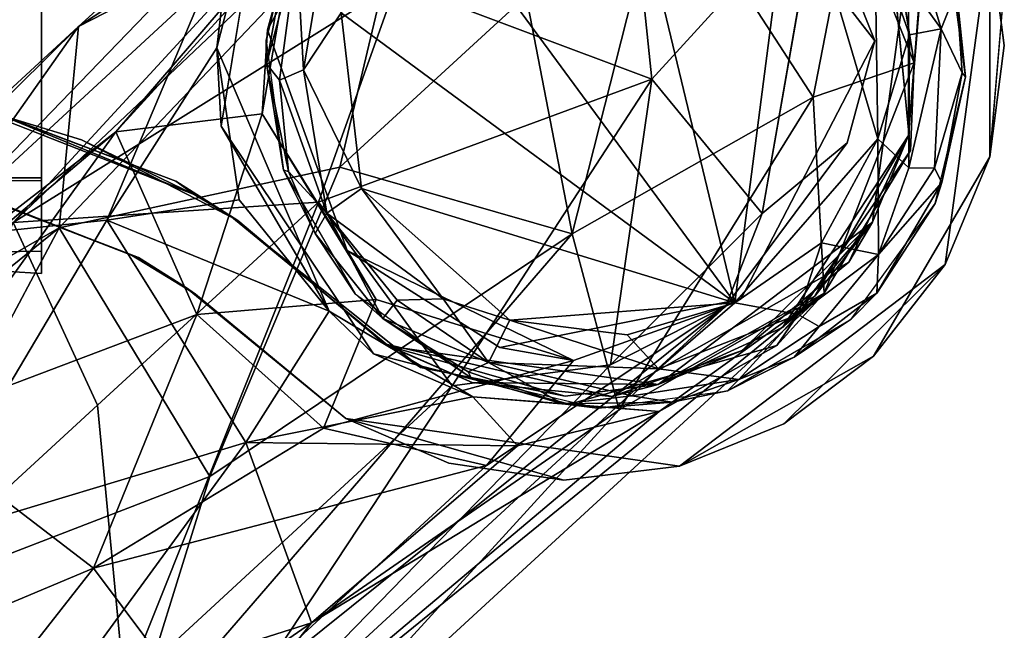
# Model space of a CAD drawing. Units: inches. Extents: x -18.4 to 18.8, y -48.7 to 48.7.
# Drawn here: x 14.7 to 16.1, y -46.6 to -45.7 of the extents above; entities that cross this region are included whole.
import ezdxf

# ---------------------------------------------------------------- set-up
doc = ezdxf.new("R2010")
doc.units = ezdxf.units.IN
doc.header["$MEASUREMENT"] = 0
for name, color, linetype in [('SEAT-ACCESSORY', 5, 'Continuous'), ('SEAT-FRAME', 5, 'Continuous'), ('SEAT-GLIDE', 5, 'Continuous'), ('SEAT-WELD', 5, 'Continuous')]:
    doc.layers.add(name, color=color, linetype=linetype)

msp = doc.modelspace()

# ---------------------------------------------------------------- linework, layer by layer
at = {"layer": 'SEAT-ACCESSORY'}
for points, invisible_edges in [([(15.9953, -45.4667, 21.748), (15.96, -45.6994, 21.7479), (16.0579, -45.9304, 21.748)], 15), ([(16.0579, -45.9304, 21.748), (16.0783, -45.774, 21.748), (15.9953, -45.4667, 21.748)], 14), ([(16.0579, -45.6176, 21.748), (15.9953, -45.4667, 21.748), (16.0783, -45.774, 21.748)], 2), ([(16.078, -45.693, 20.1735), (15.9953, -46.0813, 20.1732), (15.96, -45.7088, 20.1733)], 15), ([(16.078, -45.693, 20.1735), (16.0579, -45.9304, 20.1732), (15.9953, -46.0813, 20.1732)], 12), ([(15.9438, -45.9001, 21.748), (16.0579, -45.9304, 21.748), (15.96, -45.6994, 21.7479)], 3), ([(15.9953, -46.0813, 20.1732), (15.9438, -45.9001, 20.1732), (15.96, -45.7088, 20.1733)], 13), ([(14.4382, -45.9523, 21.748), (14.7836, -45.9062, 21.7481), (14.6121, -45.854, 21.7479)], 13), ([(14.8636, -46.0714, 20.1735), (14.6155, -45.9759, 20.1734), (14.654, -45.8653, 20.1734)], 14), ([(14.654, -45.8653, 20.1734), (14.9917, -46.0126, 20.1732), (14.8636, -46.0714, 20.1735)], 15), ([(14.9917, -46.0126, 20.1732), (14.654, -45.8653, 20.1734), (14.9158, -45.9645, 20.1739)], 1), ([(15.9953, -46.0813, 20.1732), (15.7672, -46.1699, 20.1733), (15.9438, -45.9001, 20.1732)], 13), ([(15.9438, -45.9001, 21.748), (15.8602, -46.0783, 21.7479), (16.0579, -45.9304, 21.748)], 14), ([(14.4382, -45.9523, 21.748), (14.6204, -45.9766, 21.7479), (14.7836, -45.9062, 21.7481)], 14), ([(14.8539, -46.0683, 21.7478), (14.7836, -45.9062, 21.7481), (14.6204, -45.9766, 21.7479)], 3), ([(15.0028, -46.0194, 21.748), (14.7836, -45.9062, 21.7481), (14.8539, -46.0683, 21.7478)], 14), ([(16.0579, -45.9304, 21.748), (15.8602, -46.0783, 21.7479), (15.7688, -46.3049, 21.748)], 15), ([(15.7688, -46.3049, 21.748), (15.9953, -46.0813, 21.748), (16.0579, -45.9304, 21.748)], 13), ([(14.9917, -46.0126, 20.1732), (14.9295, -46.113, 20.1732), (14.8636, -46.0714, 20.1735)], 13), ([(14.9917, -46.0126, 20.1732), (15.2592, -46.2257, 20.1733), (14.9295, -46.113, 20.1732)], 14), ([(14.9917, -46.0126, 20.1732), (15.0028, -46.0194, 21.748), (15.2087, -46.1925, 21.748)], 12), ([(15.215, -46.196, 21.3589), (14.9917, -46.0126, 20.1732), (15.2087, -46.1925, 21.748)], 2), ([(14.8539, -46.0683, 21.7478), (15.2087, -46.1925, 21.748), (15.0028, -46.0194, 21.748)], 13), ([(15.2087, -46.1925, 21.748), (14.8539, -46.0683, 21.7478), (14.9435, -46.1231, 21.748)], 13), ([(15.8602, -46.0783, 21.7479), (15.5277, -46.2667, 21.7479), (15.6227, -46.3643, 21.748)], 14), ([(15.8602, -46.0783, 21.7479), (15.6227, -46.3643, 21.748), (15.7688, -46.3049, 21.748)], 13), ([(15.7672, -46.1699, 20.1733), (15.9953, -46.0813, 20.1732), (15.6227, -46.3643, 20.1732)], 15), ([(15.9953, -46.0813, 20.1732), (15.8949, -46.2101, 20.1732), (15.6227, -46.3643, 20.1732)], 14), ([(15.7688, -46.3049, 21.748), (15.8949, -46.2101, 21.748), (15.9953, -46.0813, 21.748)], 12), ([(14.9295, -46.113, 20.1732), (15.1543, -46.2973, 21.4099), (14.9435, -46.1231, 21.748)], 1), ([(14.9295, -46.113, 20.1732), (15.1543, -46.2973, 20.5113), (15.1543, -46.2973, 21.4099)], 12), ([(15.2592, -46.2257, 20.1733), (15.1543, -46.2973, 20.1732), (14.9295, -46.113, 20.1732)], 13), ([(15.2087, -46.1925, 21.748), (14.9435, -46.1231, 21.748), (15.1543, -46.2973, 21.748)], 13), ([(15.5928, -46.25, 20.1732), (15.7672, -46.1699, 20.1733), (15.6227, -46.3643, 20.1732)], 14), ([(15.2989, -46.3603, 21.748), (15.2087, -46.1925, 21.748), (15.1543, -46.2973, 21.748)], 3), ([(15.2087, -46.1925, 21.748), (15.2989, -46.3603, 21.748), (15.4605, -46.3841, 21.748)], 13), ([(15.5277, -46.2667, 21.7479), (15.2087, -46.1925, 21.748), (15.4605, -46.3841, 21.748)], 14), ([(15.7688, -46.3049, 20.1732), (15.6227, -46.3643, 20.1732), (15.8949, -46.2101, 20.1732)], 2), ([(15.2592, -46.2257, 20.1733), (15.2989, -46.3603, 20.1732), (15.1543, -46.2973, 20.1732)], 13), ([(15.2592, -46.2257, 20.1733), (15.4605, -46.3841, 20.1732), (15.2989, -46.3603, 20.1732)], 13), ([(15.2592, -46.2257, 20.1733), (15.462, -46.266, 20.1732), (15.4605, -46.3841, 20.1732)], 14), ([(15.462, -46.266, 20.1732), (15.5928, -46.25, 20.1732), (15.6227, -46.3643, 20.1732)], 14), ([(15.462, -46.266, 20.1732), (15.6227, -46.3643, 20.1732), (15.4605, -46.3841, 20.1732)], 13), ([(15.5277, -46.2667, 21.7479), (15.4605, -46.3841, 21.748), (15.6227, -46.3643, 21.748)], 13)]:
    msp.add_3dface(points, dxfattribs=dict(at, invisible_edges=invisible_edges))
for points in [[(16.0579, -45.6176, 20.5113), (16.0579, -45.6176, 21.4099), (15.9953, -46.0813, 21.4099)], [(16.0579, -45.6176, 20.5113), (15.9953, -46.0813, 21.4099), (16.0579, -45.9304, 20.1732)], [(16.0579, -45.6176, 21.4099), (16.0579, -45.9304, 21.748), (15.9953, -46.0813, 21.4099)], [(16.0579, -45.6176, 21.4099), (16.0783, -45.774, 21.748), (16.0579, -45.9304, 21.748)], [(16.078, -45.693, 20.1735), (16.0579, -45.6176, 20.5113), (16.0579, -45.9304, 20.1732)], [(16.0783, -45.774, 21.748), (16.0579, -45.6176, 21.4099), (16.0579, -45.6176, 21.748)], [(15.9438, -45.6478, 20.5623), (15.9438, -45.9001, 20.1732), (15.8933, -46.0218, 21.3589)], [(15.9438, -45.6478, 20.5623), (15.8933, -46.0218, 21.3589), (15.9438, -45.6478, 21.3589)], [(15.9438, -45.6478, 21.3589), (15.8933, -46.0218, 21.3589), (15.9438, -45.9001, 21.748)], [(15.9438, -45.6478, 21.3589), (15.9438, -45.9001, 21.748), (15.96, -45.6994, 21.7479)], [(15.9438, -45.6478, 20.5623), (15.96, -45.7088, 20.1733), (15.9438, -45.9001, 20.1732)], [(14.9416, -45.983, 21.5674), (14.654, -45.8653, 20.1734), (14.6121, -45.854, 21.7479)], [(14.6121, -45.854, 21.7479), (14.7836, -45.9062, 21.7481), (14.9416, -45.983, 21.5674)], [(14.9416, -45.983, 21.5674), (14.9158, -45.9645, 20.1739), (14.654, -45.8653, 20.1734)], [(15.7672, -46.1699, 20.1733), (15.8933, -46.0218, 20.1732), (15.9438, -45.9001, 20.1732)], [(15.8933, -46.0218, 21.3589), (15.9438, -45.9001, 20.1732), (15.8123, -46.1257, 20.5623)], [(15.9438, -45.9001, 20.1732), (15.8933, -46.0218, 20.1732), (15.8123, -46.1257, 20.5623)], [(15.8602, -46.0783, 21.7479), (15.9438, -45.9001, 21.748), (15.8933, -46.0218, 21.3589)], [(14.9416, -45.983, 21.5674), (14.7836, -45.9062, 21.7481), (15.0028, -46.0194, 21.748)], [(16.0579, -45.9304, 20.1732), (15.9953, -46.0813, 21.4099), (15.8949, -46.2101, 20.5113)], [(16.0579, -45.9304, 20.1732), (15.8949, -46.2101, 20.5113), (15.9953, -46.0813, 20.1732)], [(15.9953, -46.0813, 21.4099), (16.0579, -45.9304, 21.748), (15.9953, -46.0813, 21.748)], [(14.9416, -45.983, 21.5674), (15.0028, -46.0194, 21.748), (14.9158, -45.9645, 20.1739)], [(15.0028, -46.0194, 21.748), (14.9917, -46.0126, 20.1732), (14.9158, -45.9645, 20.1739)], [(14.6155, -45.9759, 20.1734), (14.8539, -46.0683, 21.7478), (14.6204, -45.9766, 21.7479)], [(14.6155, -45.9759, 20.1734), (14.8636, -46.0714, 20.1735), (14.8539, -46.0683, 21.7478)], [(15.215, -46.196, 21.3589), (15.215, -46.196, 20.5623), (14.9917, -46.0126, 20.1732)], [(14.9917, -46.0126, 20.1732), (15.215, -46.196, 20.5623), (15.2592, -46.2257, 20.1733)], [(15.5928, -46.25, 21.3589), (15.8933, -46.0218, 21.3589), (15.8123, -46.1257, 20.5623)], [(15.7106, -46.2022, 21.748), (15.8933, -46.0218, 21.3589), (15.5928, -46.25, 21.3589)], [(15.8933, -46.0218, 21.3589), (15.7106, -46.2022, 21.748), (15.8602, -46.0783, 21.7479)], [(15.8123, -46.1257, 20.5623), (15.8933, -46.0218, 20.1732), (15.7672, -46.1699, 20.1733)], [(14.8539, -46.0683, 21.7478), (14.8636, -46.0714, 20.1735), (14.9435, -46.1231, 21.748)], [(14.8636, -46.0714, 20.1735), (14.9295, -46.113, 20.1732), (14.9435, -46.1231, 21.748)], [(15.8602, -46.0783, 21.7479), (15.7106, -46.2022, 21.748), (15.5277, -46.2667, 21.7479)], [(15.9953, -46.0813, 21.4099), (15.6227, -46.3643, 21.4099), (15.8949, -46.2101, 20.5113)], [(15.7688, -46.3049, 21.748), (15.6227, -46.3643, 21.4099), (15.9953, -46.0813, 21.4099)], [(15.7688, -46.3049, 21.748), (15.9953, -46.0813, 21.4099), (15.8949, -46.2101, 21.748)], [(15.9953, -46.0813, 20.1732), (15.8949, -46.2101, 20.5113), (15.8949, -46.2101, 20.1732)], [(15.9953, -46.0813, 21.748), (15.8949, -46.2101, 21.748), (15.9953, -46.0813, 21.4099)], [(15.1543, -46.2973, 20.5113), (14.9295, -46.113, 20.1732), (15.1543, -46.2973, 20.1732)], [(14.9435, -46.1231, 21.748), (15.1543, -46.2973, 21.4099), (15.1543, -46.2973, 21.748)], [(15.8123, -46.1257, 20.5623), (15.5928, -46.25, 20.1732), (15.5928, -46.25, 21.3589)], [(15.5928, -46.25, 20.1732), (15.8123, -46.1257, 20.5623), (15.7672, -46.1699, 20.1733)], [(15.2087, -46.1925, 21.748), (15.5277, -46.2667, 21.7479), (15.3316, -46.2468, 21.748)], [(15.215, -46.196, 21.3589), (15.2087, -46.1925, 21.748), (15.3316, -46.2468, 21.748)], [(15.215, -46.196, 21.3589), (15.5928, -46.25, 21.3589), (15.215, -46.196, 20.5623)], [(15.462, -46.266, 20.1732), (15.215, -46.196, 20.5623), (15.5928, -46.25, 21.3589)], [(15.5928, -46.25, 21.3589), (15.215, -46.196, 21.3589), (15.3316, -46.2468, 21.748)], [(15.215, -46.196, 20.5623), (15.462, -46.266, 20.1732), (15.2592, -46.2257, 20.1733)], [(15.5277, -46.2667, 21.7479), (15.7106, -46.2022, 21.748), (15.5928, -46.25, 21.3589)], [(15.6227, -46.3643, 21.4099), (15.6227, -46.3643, 20.1732), (15.8949, -46.2101, 20.5113)], [(15.8949, -46.2101, 20.5113), (15.6227, -46.3643, 20.1732), (15.7688, -46.3049, 20.1732)], [(15.8949, -46.2101, 20.5113), (15.7688, -46.3049, 20.1732), (15.8949, -46.2101, 20.1732)], [(15.5928, -46.25, 21.3589), (15.3316, -46.2468, 21.748), (15.5277, -46.2667, 21.7479)], [(15.5928, -46.25, 21.3589), (15.5928, -46.25, 20.1732), (15.462, -46.266, 20.1732)], [(15.1543, -46.2973, 20.5113), (15.6227, -46.3643, 21.4099), (15.1543, -46.2973, 21.4099)], [(15.4605, -46.3841, 20.1732), (15.6227, -46.3643, 21.4099), (15.1543, -46.2973, 20.5113)], [(15.1543, -46.2973, 21.4099), (15.6227, -46.3643, 21.4099), (15.4605, -46.3841, 21.748)], [(15.1543, -46.2973, 21.4099), (15.4605, -46.3841, 21.748), (15.2989, -46.3603, 21.748)], [(15.1543, -46.2973, 20.5113), (15.2989, -46.3603, 20.1732), (15.4605, -46.3841, 20.1732)], [(15.1543, -46.2973, 20.5113), (15.1543, -46.2973, 20.1732), (15.2989, -46.3603, 20.1732)], [(15.1543, -46.2973, 21.748), (15.1543, -46.2973, 21.4099), (15.2989, -46.3603, 21.748)], [(15.7688, -46.3049, 21.748), (15.6227, -46.3643, 21.748), (15.6227, -46.3643, 21.4099)], [(15.6227, -46.3643, 21.4099), (15.6227, -46.3643, 21.748), (15.4605, -46.3841, 21.748)], [(15.4605, -46.3841, 20.1732), (15.6227, -46.3643, 20.1732), (15.6227, -46.3643, 21.4099)]]:
    msp.add_3dface(points, dxfattribs=at)
at = {"layer": 'SEAT-FRAME'}
for points in [[(15.8162, -45.566, 24.161), (15.5865, -45.3669, 0.1756), (15.8968, -45.7674, 0.1756)], [(14.7792, -45.7475, 25.4181), (15.1496, -45.4115, 24.5285), (14.9937, -45.6055, 24.4258)], [(15.2502, -45.5054, 25.1141), (15.1496, -45.4115, 24.5285), (14.7792, -45.7475, 25.4181)], [(14.2147, -46.3745, 26.012), (14.8319, -45.8953, 24.9491), (15.208, -45.4574, 24.3391)], [(14.6878, -46.0223, 25.8521), (14.2147, -46.3745, 26.012), (15.208, -45.4574, 24.3391)], [(14.6878, -46.0223, 25.8521), (15.208, -45.4574, 24.3391), (15.1959, -45.5403, 24.9425)], [(15.208, -45.4574, 24.3391), (14.8319, -45.8953, 24.9491), (15.0799, -45.6231, 24.2432)], [(15.2065, -45.454, 0.1755), (15.0799, -45.6231, 24.2432), (15.0446, -45.7519, 0.1756)], [(14.7523, -46.0301, 26.0282), (15.2502, -45.5054, 25.1141), (14.7792, -45.7475, 25.4181)], [(15.146, -45.9449, 25.8348), (15.2502, -45.5054, 25.1141), (14.7523, -46.0301, 26.0282)], [(14.9735, -45.7774, 24.024), (15.0416, -45.5096, 0.1755), (14.9798, -45.887, 0.1755)], [(15.0416, -45.5096, 0.1755), (14.9735, -45.7774, 24.024), (14.9937, -45.6055, 24.4258)], [(15.146, -45.9449, 25.8348), (15.4077, -45.7044, 25.4027), (15.2502, -45.5054, 25.1141)], [(15.4721, -46.0384, 25.6027), (15.6022, -45.5256, 24.9097), (15.4077, -45.7044, 25.4027)], [(15.4721, -46.0384, 25.6027), (15.8102, -45.8466, 24.8676), (15.6022, -45.5256, 24.9097)], [(15.8102, -45.8466, 24.8676), (15.863, -45.5741, 24.3709), (15.6022, -45.5256, 24.9097)], [(14.6878, -46.0223, 25.8521), (15.1959, -45.5403, 24.9425), (15.2258, -45.6863, 25.3294)], [(15.952, -45.7985, 24.1505), (15.9466, -45.9212, 0.1756), (15.9098, -45.5374, 0.1756)], [(15.5839, -45.821, 25.1806), (15.5594, -45.5862, 24.8791), (15.8162, -45.566, 24.161)], [(15.7385, -46.0096, 24.782), (15.5839, -45.821, 25.1806), (15.8162, -45.566, 24.161)], [(15.5839, -45.821, 25.1806), (15.2258, -45.6863, 25.3294), (15.5594, -45.5862, 24.8791)], [(15.8102, -45.8466, 24.8676), (15.952, -45.7985, 24.1505), (15.863, -45.5741, 24.3709)], [(14.7792, -45.7475, 25.4181), (14.9937, -45.6055, 24.4258), (14.5691, -46.0451, 25.2596)], [(14.9937, -45.6055, 24.4258), (14.8194, -46.0191, 24.7174), (14.5691, -46.0451, 25.2596)], [(14.9937, -45.6055, 24.4258), (14.9735, -45.7774, 24.024), (14.8194, -46.0191, 24.7174)], [(15.0799, -45.6231, 24.2432), (14.8319, -45.8953, 24.9491), (15.0371, -45.8698, 24.1179)], [(15.0799, -45.6231, 24.2432), (15.0371, -45.8698, 24.1179), (15.0446, -45.7519, 0.1756)], [(15.116, -45.9938, 25.7788), (14.6878, -46.0223, 25.8521), (15.2258, -45.6863, 25.3294)], [(15.116, -45.9938, 25.7788), (15.2258, -45.6863, 25.3294), (15.5839, -45.821, 25.1806)], [(15.4721, -46.0384, 25.6027), (15.4077, -45.7044, 25.4027), (15.146, -45.9449, 25.8348)], [(14.133, -46.3862, 26.194), (14.7792, -45.7475, 25.4181), (13.871, -46.5862, 25.9898)], [(13.871, -46.5862, 25.9898), (14.7792, -45.7475, 25.4181), (14.5691, -46.0451, 25.2596)], [(14.7523, -46.0301, 26.0282), (14.7792, -45.7475, 25.4181), (14.133, -46.3862, 26.194)], [(15.0446, -45.7519, 0.1756), (15.0371, -45.8698, 24.1179), (15.1562, -46.0619, 0.1756)], [(14.8194, -46.0191, 24.7174), (14.9735, -45.7774, 24.024), (15.0048, -45.9904, 24.0728)], [(15.1311, -46.1469, 24.0107), (14.9735, -45.7774, 24.024), (14.9798, -45.887, 0.1755)], [(14.9735, -45.7774, 24.024), (15.1311, -46.1469, 24.0107), (15.0048, -45.9904, 24.0728)], [(15.8254, -46.1217, 24.4409), (15.952, -45.7985, 24.1505), (15.8102, -45.8466, 24.8676)], [(15.9466, -45.9212, 0.1756), (15.952, -45.7985, 24.1505), (15.8254, -46.1217, 24.4409)], [(15.3037, -46.2515, 25.7256), (15.116, -45.9938, 25.7788), (15.5839, -45.821, 25.1806)], [(15.3037, -46.2515, 25.7256), (15.5839, -45.821, 25.1806), (15.5257, -46.2221, 25.3072)], [(15.5257, -46.2221, 25.3072), (15.5839, -45.821, 25.1806), (15.7385, -46.0096, 24.782)], [(15.5378, -46.2855, 25.4669), (15.8102, -45.8466, 24.8676), (15.4721, -46.0384, 25.6027)], [(15.5378, -46.2855, 25.4669), (15.8254, -46.1217, 24.4409), (15.8102, -45.8466, 24.8676)], [(14.8319, -45.8953, 24.9491), (14.9454, -46.1516, 24.7369), (15.0371, -45.8698, 24.1179)], [(14.9454, -46.1516, 24.7369), (15.197, -46.1305, 24.1224), (15.0371, -45.8698, 24.1179)], [(15.197, -46.1305, 24.1224), (15.1562, -46.0619, 0.1756), (15.0371, -45.8698, 24.1179)], [(15.1311, -46.1469, 24.0107), (14.9798, -45.887, 0.1755), (15.1931, -46.2069, 0.1755)], [(14.2147, -46.3745, 26.012), (14.0923, -46.5204, 25.8955), (14.8319, -45.8953, 24.9491)], [(14.0923, -46.5204, 25.8955), (14.537, -46.3059, 25.3528), (14.8319, -45.8953, 24.9491)], [(14.537, -46.3059, 25.3528), (14.9454, -46.1516, 24.7369), (14.8319, -45.8953, 24.9491)], [(15.6875, -46.1397, 24.5849), (15.7385, -46.0096, 24.782), (15.8577, -45.9107, 24.1895)], [(15.7592, -46.1951, 0.1756), (15.9466, -45.9212, 0.1756), (15.8254, -46.1217, 24.4409)], [(14.9637, -46.3788, 26.1859), (15.146, -45.9449, 25.8348), (14.7523, -46.0301, 26.0282)], [(14.9637, -46.3788, 26.1859), (15.4721, -46.0384, 25.6027), (15.146, -45.9449, 25.8348)], [(14.8062, -46.2786, 26.1235), (14.6878, -46.0223, 25.8521), (15.116, -45.9938, 25.7788)], [(14.8439, -46.676, 26.2092), (14.8062, -46.2786, 26.1235), (15.116, -45.9938, 25.7788)], [(14.8194, -46.0191, 24.7174), (15.0048, -45.9904, 24.0728), (15.1311, -46.1469, 24.0107)], [(14.8439, -46.676, 26.2092), (15.116, -45.9938, 25.7788), (15.3037, -46.2515, 25.7256)], [(15.6875, -46.1397, 24.5849), (15.5257, -46.2221, 25.3072), (15.7385, -46.0096, 24.782)], [(14.4528, -46.6034, 26.3795), (14.6878, -46.0223, 25.8521), (14.8062, -46.2786, 26.1235)], [(14.5511, -46.4705, 25.2475), (14.8194, -46.0191, 24.7174), (15.0144, -46.3313, 24.7019)], [(14.5691, -46.0451, 25.2596), (14.8194, -46.0191, 24.7174), (14.5511, -46.4705, 25.2475)], [(14.8194, -46.0191, 24.7174), (15.1311, -46.1469, 24.0107), (15.0144, -46.3313, 24.7019)], [(14.464, -46.5718, 26.4523), (14.7523, -46.0301, 26.0282), (14.0665, -46.5838, 26.4088)], [(14.0665, -46.5838, 26.4088), (14.7523, -46.0301, 26.0282), (14.133, -46.3862, 26.194)], [(14.464, -46.5718, 26.4523), (14.9637, -46.3788, 26.1859), (14.7523, -46.0301, 26.0282)], [(14.8435, -46.7662, 26.2959), (15.5378, -46.2855, 25.4669), (15.4721, -46.0384, 25.6027)], [(14.8435, -46.7662, 26.2959), (15.4721, -46.0384, 25.6027), (14.9637, -46.3788, 26.1859)], [(15.1562, -46.0619, 0.1756), (15.197, -46.1305, 24.1224), (15.4741, -46.2159, 24.1395)], [(15.1562, -46.0619, 0.1756), (15.4741, -46.2159, 24.1395), (15.3707, -46.1977, 0.1755)], [(14.8335, -46.9286, 25.5906), (15.8254, -46.1217, 24.4409), (14.962, -46.916, 25.9582)], [(14.8335, -46.9286, 25.5906), (15.5943, -46.2878, 24.5241), (15.8254, -46.1217, 24.4409)], [(14.962, -46.916, 25.9582), (15.8254, -46.1217, 24.4409), (15.5378, -46.2855, 25.4669)], [(15.7592, -46.1951, 0.1756), (15.8254, -46.1217, 24.4409), (15.5943, -46.2878, 24.5241)], [(14.9454, -46.1516, 24.7369), (15.1231, -46.311, 24.7579), (15.197, -46.1305, 24.1224)], [(15.1231, -46.311, 24.7579), (15.4741, -46.2159, 24.1395), (15.197, -46.1305, 24.1224)], [(14.537, -46.3059, 25.3528), (14.8003, -46.5077, 25.1917), (14.9454, -46.1516, 24.7369)], [(14.8003, -46.5077, 25.1917), (15.1231, -46.311, 24.7579), (14.9454, -46.1516, 24.7369)], [(14.9612, -46.7227, 25.4702), (14.8955, -46.8703, 25.9535), (15.6875, -46.1397, 24.5849)], [(14.8955, -46.8703, 25.9535), (15.5257, -46.2221, 25.3072), (15.6875, -46.1397, 24.5849)], [(14.9612, -46.7227, 25.4702), (15.6875, -46.1397, 24.5849), (15.3517, -46.3637, 24.8264)], [(15.0144, -46.3313, 24.7019), (15.1311, -46.1469, 24.0107), (15.3325, -46.267, 24.0238)], [(15.1311, -46.1469, 24.0107), (15.1931, -46.2069, 0.1755), (15.3325, -46.267, 24.0238)], [(15.3517, -46.3637, 24.8264), (15.6875, -46.1397, 24.5849), (15.4741, -46.2159, 24.1395)], [(15.3325, -46.267, 24.0238), (15.1931, -46.2069, 0.1755), (15.4681, -46.2773, 0.1756)], [(15.4681, -46.2773, 0.1756), (15.7592, -46.1951, 0.1756), (15.5943, -46.2878, 24.5241)], [(15.1231, -46.311, 24.7579), (15.3517, -46.3637, 24.8264), (15.4741, -46.2159, 24.1395)], [(14.8955, -46.8703, 25.9535), (15.3037, -46.2515, 25.7256), (15.5257, -46.2221, 25.3072)], [(14.8955, -46.8703, 25.9535), (14.8439, -46.676, 26.2092), (15.3037, -46.2515, 25.7256)], [(15.0144, -46.3313, 24.7019), (15.3325, -46.267, 24.0238), (15.3952, -46.3357, 24.4327)], [(15.3325, -46.267, 24.0238), (15.4681, -46.2773, 0.1756), (15.5943, -46.2878, 24.5241)], [(15.3325, -46.267, 24.0238), (15.5943, -46.2878, 24.5241), (15.3952, -46.3357, 24.4327)], [(14.8439, -46.676, 26.2092), (14.4528, -46.6034, 26.3795), (14.8062, -46.2786, 26.1235)], [(15.1061, -46.5843, 25.1083), (15.5943, -46.2878, 24.5241), (14.8335, -46.9286, 25.5906)], [(14.962, -46.916, 25.9582), (15.5378, -46.2855, 25.4669), (14.8435, -46.7662, 26.2959)], [(15.1061, -46.5843, 25.1083), (15.3952, -46.3357, 24.4327), (15.5943, -46.2878, 24.5241)], [(14.3538, -46.6953, 25.5416), (14.8003, -46.5077, 25.1917), (14.537, -46.3059, 25.3528)], [(14.8003, -46.5077, 25.1917), (15.3517, -46.3637, 24.8264), (15.1231, -46.311, 24.7579)], [(14.5511, -46.4705, 25.2475), (15.0144, -46.3313, 24.7019), (14.7457, -46.6989, 25.2996)], [(14.7457, -46.6989, 25.2996), (15.0144, -46.3313, 24.7019), (15.1061, -46.5843, 25.1083)], [(15.0144, -46.3313, 24.7019), (15.3952, -46.3357, 24.4327), (15.1061, -46.5843, 25.1083)], [(14.8003, -46.5077, 25.1917), (14.9612, -46.7227, 25.4702), (15.3517, -46.3637, 24.8264)], [(14.8435, -46.7662, 26.2959), (14.9637, -46.3788, 26.1859), (14.464, -46.5718, 26.4523)], [(14.3538, -46.6953, 25.5416), (14.5201, -46.8652, 25.5718), (14.8003, -46.5077, 25.1917)], [(14.5201, -46.8652, 25.5718), (14.9612, -46.7227, 25.4702), (14.8003, -46.5077, 25.1917)], [(14.2966, -47.2129, 26.5536), (14.8435, -46.7662, 26.2959), (14.464, -46.5718, 26.4523)], [(14.7457, -46.6989, 25.2996), (15.1061, -46.5843, 25.1083), (14.8335, -46.9286, 25.5906)]]:
    msp.add_3dface(points, dxfattribs=at)
for points, invisible_edges in [([(15.8968, -45.7674, 0.1756), (15.5865, -45.3669, 0.1756), (15.9098, -45.5374, 0.1756)], 14), ([(15.0416, -45.5096, 0.1755), (15.2065, -45.454, 0.1755), (15.0446, -45.7519, 0.1756)], 13), ([(14.9798, -45.887, 0.1755), (15.0416, -45.5096, 0.1755), (15.0446, -45.7519, 0.1756)], 14), ([(15.952, -45.7985, 24.1505), (15.8835, -45.5049, 23.8124), (15.863, -45.5741, 24.3709)], 1), ([(15.9098, -45.5374, 0.1756), (15.8835, -45.5049, 23.8124), (15.952, -45.7985, 24.1505)], 2), ([(15.9098, -45.5374, 0.1756), (15.9466, -45.9212, 0.1756), (15.8968, -45.7674, 0.1756)], 14), ([(15.7385, -46.0096, 24.782), (15.8162, -45.566, 24.161), (15.8577, -45.9107, 24.1895)], 2), ([(15.8968, -45.7674, 0.1756), (15.8577, -45.9107, 24.1895), (15.8162, -45.566, 24.161)], 2), ([(15.1562, -46.0619, 0.1756), (14.9798, -45.887, 0.1755), (15.0446, -45.7519, 0.1756)], 3), ([(15.7089, -46.1299, 0.1756), (15.8577, -45.9107, 24.1895), (15.8968, -45.7674, 0.1756)], 1), ([(15.8968, -45.7674, 0.1756), (15.7592, -46.1951, 0.1756), (15.7089, -46.1299, 0.1756)], 3), ([(15.8968, -45.7674, 0.1756), (15.9466, -45.9212, 0.1756), (15.7592, -46.1951, 0.1756)], 13), ([(15.1562, -46.0619, 0.1756), (15.1931, -46.2069, 0.1755), (14.9798, -45.887, 0.1755)], 13), ([(15.7089, -46.1299, 0.1756), (15.6875, -46.1397, 24.5849), (15.8577, -45.9107, 24.1895)], 12), ([(15.1562, -46.0619, 0.1756), (15.3707, -46.1977, 0.1755), (15.1931, -46.2069, 0.1755)], 14), ([(15.4741, -46.2159, 24.1395), (15.7089, -46.1299, 0.1756), (15.3707, -46.1977, 0.1755)], 1), ([(15.7089, -46.1299, 0.1756), (15.7592, -46.1951, 0.1756), (15.3707, -46.1977, 0.1755)], 3), ([(15.7089, -46.1299, 0.1756), (15.4741, -46.2159, 24.1395), (15.6875, -46.1397, 24.5849)], 1), ([(15.1931, -46.2069, 0.1755), (15.3707, -46.1977, 0.1755), (15.4681, -46.2773, 0.1756)], 3), ([(15.7592, -46.1951, 0.1756), (15.4681, -46.2773, 0.1756), (15.3707, -46.1977, 0.1755)], 14), ([(14.3805, -46.7817, 25.472), (14.5511, -46.4705, 25.2475), (14.7457, -46.6989, 25.2996)], 12)]:
    msp.add_3dface(points, dxfattribs=dict(at, invisible_edges=invisible_edges))
at = {"layer": 'SEAT-GLIDE'}
for points in [[(15.7004, -46.135, -0.045), (15.5262, -45.4115, -0.0452), (15.2547, -45.5288, -0.0442)], [(15.5262, -45.4115, -0.0452), (15.7004, -46.135, -0.045), (15.7819, -45.5027, -0.0446)], [(15.9007, -45.905, -0.0447), (15.7819, -45.5027, -0.0446), (15.7004, -46.135, -0.045)], [(15.7819, -45.5027, -0.0446), (15.9007, -45.905, -0.0447), (15.8969, -45.6208, -0.0372)], [(15.2547, -45.5288, -0.0442), (15.1481, -45.7279, -0.0438), (15.7004, -46.135, -0.045)], [(15.9899, -45.7506, 0.0035), (15.9381, -45.578, 0.0063), (15.8969, -45.6208, -0.0372)], [(15.9899, -45.7506, 0.0035), (16.0112, -45.6961, 0.0618), (15.9381, -45.578, 0.0063)], [(15.0854, -45.5893, 0.1755), (15.0428, -45.7668, 0.1755), (15.0761, -45.618, 0.0697)], [(15.0434, -45.7999, 0.0709), (15.0761, -45.618, 0.0697), (15.0428, -45.7668, 0.1755)], [(15.0858, -45.6413, 0.0259), (15.0761, -45.618, 0.0697), (15.0434, -45.7999, 0.0709)], [(15.9454, -45.7588, -0.0319), (15.9899, -45.7506, 0.0035), (15.8969, -45.6208, -0.0372)], [(15.9007, -45.905, -0.0447), (15.9454, -45.7588, -0.0319), (15.8969, -45.6208, -0.0372)], [(15.0858, -45.6413, 0.0259), (15.0434, -45.7999, 0.0709), (15.0615, -45.8224, 0.0269)], [(15.0858, -45.6413, 0.0259), (15.0615, -45.8224, 0.0269), (15.0952, -45.8083, -0.0148)], [(15.1234, -45.6379, -0.0151), (15.0858, -45.6413, 0.0259), (15.0952, -45.8083, -0.0148)], [(15.1234, -45.6379, -0.0151), (15.0952, -45.8083, -0.0148), (15.1481, -45.7279, -0.0438)], [(16.024, -45.8181, 0.1755), (15.9998, -45.636, 0.1755), (16.0112, -45.6961, 0.0618)], [(16.0193, -45.8121, 0.0623), (16.0112, -45.6961, 0.0618), (15.9899, -45.7506, 0.0035)], [(16.0112, -45.6961, 0.0618), (16.0193, -45.8121, 0.0623), (16.024, -45.8181, 0.1755)], [(15.1481, -45.7279, -0.0438), (15.0952, -45.8083, -0.0148), (15.1765, -45.9746, -0.0388)], [(15.1481, -45.7279, -0.0438), (15.1765, -45.9746, -0.0388), (15.7004, -46.135, -0.045)], [(15.9442, -45.9458, -0.0148), (15.9899, -45.7506, 0.0035), (15.9454, -45.7588, -0.0319)], [(15.9442, -45.9458, -0.0148), (15.9804, -45.9463, 0.0266), (15.9899, -45.7506, 0.0035)], [(15.9804, -45.9463, 0.0266), (16.0193, -45.8121, 0.0623), (15.9899, -45.7506, 0.0035)], [(15.9007, -45.905, -0.0447), (15.9442, -45.9458, -0.0148), (15.9454, -45.7588, -0.0319)], [(15.0428, -45.7668, 0.1755), (15.067, -45.9488, 0.1755), (15.0434, -45.7999, 0.0709)], [(15.0739, -45.9509, 0.062), (15.0434, -45.7999, 0.0709), (15.067, -45.9488, 0.1755)], [(15.0615, -45.8224, 0.0269), (15.0434, -45.7999, 0.0709), (15.0739, -45.9509, 0.062)], [(15.0952, -45.8083, -0.0148), (15.0615, -45.8224, 0.0269), (15.1278, -46.0093, 0.0052)], [(15.0952, -45.8083, -0.0148), (15.1278, -46.0093, 0.0052), (15.1765, -45.9746, -0.0388)], [(15.9804, -45.9463, 0.0266), (15.9909, -45.9662, 0.0688), (16.0193, -45.8121, 0.0623)], [(15.9814, -45.9956, 0.1755), (16.024, -45.8181, 0.1755), (15.9909, -45.9662, 0.0688)], [(16.0193, -45.8121, 0.0623), (15.9909, -45.9662, 0.0688), (16.024, -45.8181, 0.1755)], [(15.0615, -45.8224, 0.0269), (15.0739, -45.9509, 0.062), (15.1278, -46.0093, 0.0052)], [(15.8218, -46.0511, -0.0426), (15.9007, -45.905, -0.0447), (15.7004, -46.135, -0.045)], [(15.8218, -46.0511, -0.0426), (15.9018, -46.0671, 0.0054), (15.9007, -45.905, -0.0447)], [(15.9018, -46.0671, 0.0054), (15.9442, -45.9458, -0.0148), (15.9007, -45.905, -0.0447)], [(15.067, -45.9488, 0.1755), (15.1677, -46.1225, 0.1756), (15.1116, -46.0379, 0.0685)], [(15.1116, -46.0379, 0.0685), (15.0739, -45.9509, 0.062), (15.067, -45.9488, 0.1755)], [(15.0739, -45.9509, 0.062), (15.1116, -46.0379, 0.0685), (15.1278, -46.0093, 0.0052)], [(15.9018, -46.0671, 0.0054), (15.9804, -45.9463, 0.0266), (15.9442, -45.9458, -0.0148)], [(15.9018, -46.0671, 0.0054), (15.9909, -45.9662, 0.0688), (15.9804, -45.9463, 0.0266)], [(15.9909, -45.9662, 0.0688), (15.8993, -46.1216, 0.0859), (15.9814, -45.9956, 0.1755)], [(15.9018, -46.0671, 0.0054), (15.8993, -46.1216, 0.0859), (15.9909, -45.9662, 0.0688)], [(15.1765, -45.9746, -0.0388), (15.1278, -46.0093, 0.0052), (15.2911, -46.1295, -0.0309)], [(15.1765, -45.9746, -0.0388), (15.3847, -46.1596, -0.0414), (15.7004, -46.135, -0.045)], [(15.1765, -45.9746, -0.0388), (15.2911, -46.1295, -0.0309), (15.3847, -46.1596, -0.0414)], [(15.8636, -46.158, 0.1755), (15.9814, -45.9956, 0.1755), (15.8993, -46.1216, 0.0859)], [(15.1116, -46.0379, 0.0685), (15.2063, -46.1571, 0.066), (15.1278, -46.0093, 0.0052)], [(15.1278, -46.0093, 0.0052), (15.2063, -46.1571, 0.066), (15.2267, -46.1314, 0.0064)], [(15.1278, -46.0093, 0.0052), (15.2267, -46.1314, 0.0064), (15.2911, -46.1295, -0.0309)], [(15.2063, -46.1571, 0.066), (15.1116, -46.0379, 0.0685), (15.1677, -46.1225, 0.1756)], [(15.7004, -46.135, -0.045), (15.789, -46.1514, -0.0126), (15.8218, -46.0511, -0.0426)], [(15.789, -46.1514, -0.0126), (15.9018, -46.0671, 0.0054), (15.8218, -46.0511, -0.0426)], [(15.789, -46.1514, -0.0126), (15.8187, -46.1682, 0.0251), (15.9018, -46.0671, 0.0054)], [(15.8187, -46.1682, 0.0251), (15.8993, -46.1216, 0.0859), (15.9018, -46.0671, 0.0054)], [(15.1677, -46.1225, 0.1756), (15.3303, -46.2404, 0.1755), (15.2063, -46.1571, 0.066)], [(15.8993, -46.1216, 0.0859), (15.7834, -46.2112, 0.0683), (15.8636, -46.158, 0.1755)], [(15.7834, -46.2112, 0.0683), (15.8993, -46.1216, 0.0859), (15.8187, -46.1682, 0.0251)], [(15.2267, -46.1314, 0.0064), (15.2063, -46.1571, 0.066), (15.3548, -46.2191, 0.0083)], [(15.2267, -46.1314, 0.0064), (15.3548, -46.2191, 0.0083), (15.2911, -46.1295, -0.0309)], [(15.2911, -46.1295, -0.0309), (15.3548, -46.2191, 0.0083), (15.3847, -46.1596, -0.0414)], [(15.3847, -46.1596, -0.0414), (15.5492, -46.1802, -0.0416), (15.7004, -46.135, -0.045)], [(15.5492, -46.1802, -0.0416), (15.5932, -46.2278, -0.0162), (15.7004, -46.135, -0.045)], [(15.5932, -46.2278, -0.0162), (15.789, -46.1514, -0.0126), (15.7004, -46.135, -0.045)], [(15.5932, -46.2278, -0.0162), (15.7057, -46.2426, 0.046), (15.789, -46.1514, -0.0126)], [(15.7057, -46.2426, 0.046), (15.8187, -46.1682, 0.0251), (15.789, -46.1514, -0.0126)], [(15.3259, -46.2322, 0.0625), (15.2063, -46.1571, 0.066), (15.3303, -46.2404, 0.1755)], [(15.2063, -46.1571, 0.066), (15.3259, -46.2322, 0.0625), (15.3548, -46.2191, 0.0083)], [(15.3847, -46.1596, -0.0414), (15.3548, -46.2191, 0.0083), (15.5932, -46.2278, -0.0162)], [(15.3847, -46.1596, -0.0414), (15.5932, -46.2278, -0.0162), (15.5492, -46.1802, -0.0416)], [(15.6898, -46.2588, 0.1755), (15.8636, -46.158, 0.1755), (15.7834, -46.2112, 0.0683)], [(15.7057, -46.2426, 0.046), (15.7834, -46.2112, 0.0683), (15.8187, -46.1682, 0.0251)], [(15.3259, -46.2322, 0.0625), (15.4591, -46.277, 0.0694), (15.3548, -46.2191, 0.0083)], [(15.3548, -46.2191, 0.0083), (15.5557, -46.2657, 0.0278), (15.5932, -46.2278, -0.0162)], [(15.3548, -46.2191, 0.0083), (15.4591, -46.277, 0.0694), (15.5557, -46.2657, 0.0278)], [(15.7834, -46.2112, 0.0683), (15.7057, -46.2426, 0.046), (15.6898, -46.2588, 0.1755)], [(15.4591, -46.277, 0.0694), (15.3259, -46.2322, 0.0625), (15.3303, -46.2404, 0.1755)], [(15.5557, -46.2657, 0.0278), (15.7057, -46.2426, 0.046), (15.5932, -46.2278, -0.0162)], [(15.3303, -46.2404, 0.1755), (15.5078, -46.283, 0.1755), (15.4591, -46.277, 0.0694)], [(15.5557, -46.2657, 0.0278), (15.6123, -46.2744, 0.079), (15.7057, -46.2426, 0.046)], [(15.7057, -46.2426, 0.046), (15.6123, -46.2744, 0.079), (15.6898, -46.2588, 0.1755)], [(15.5078, -46.283, 0.1755), (15.6898, -46.2588, 0.1755), (15.6123, -46.2744, 0.079)], [(15.4591, -46.277, 0.0694), (15.6123, -46.2744, 0.079), (15.5557, -46.2657, 0.0278)], [(15.6123, -46.2744, 0.079), (15.4591, -46.277, 0.0694), (15.5078, -46.283, 0.1755)]]:
    msp.add_3dface(points, dxfattribs=at)
at = {"layer": 'SEAT-WELD'}
for points, invisible_edges in [([(14.7275, -45.6843, 19.9696), (14.137, -46.0566, 20.0404), (14.137, -45.4826, 20.0576)], 1), ([(14.7275, -46.0627, 21.8971), (14.137, -45.4991, 21.917), (14.137, -46.071, 21.8874)], 1), ([(14.7275, -46.0627, 21.8971), (14.7275, -45.5036, 21.9164), (14.137, -45.4991, 21.917)], 12), ([(14.7275, -46.0627, 21.8971), (14.7275, -45.9639, 21.8099), (14.7275, -45.5036, 21.9164)], 3), ([(14.7275, -45.5789, 21.8059), (14.7275, -45.5036, 21.9164), (14.7275, -45.9639, 21.8099)], 3), ([(14.7275, -45.5789, 21.8059), (14.137, -45.9604, 21.8192), (14.137, -45.5792, 21.8034)], 1), ([(14.7275, -45.5789, 21.8059), (14.7275, -45.9639, 21.8099), (14.137, -45.9604, 21.8192)], 12), ([(14.7275, -45.5879, 20.143), (14.137, -45.5928, 20.1291), (14.7275, -45.9595, 20.1375)], 2), ([(14.137, -45.9629, 20.1454), (14.7275, -45.9595, 20.1375), (14.137, -45.5928, 20.1291)], 2), ([(14.7275, -45.6843, 19.9696), (14.7275, -45.5879, 20.143), (14.7275, -45.9595, 20.1375)], 13), ([(14.7275, -45.6843, 19.9696), (14.7275, -46.0941, 20.1405), (14.137, -46.0566, 20.0404)], 12), ([(14.7275, -45.6843, 19.9696), (14.7275, -45.9595, 20.1375), (14.7275, -46.0941, 20.1405)], 3), ([(14.137, -45.9604, 21.8192), (14.7275, -45.9595, 20.1375), (14.137, -45.9629, 20.1454)], 1), ([(14.7275, -45.9595, 20.1375), (14.137, -45.9604, 21.8192), (14.7275, -45.9639, 21.8099)], 1), ([(14.7275, -45.9595, 20.1375), (14.7275, -45.9639, 21.8099), (14.7275, -46.0941, 20.1405)], 14), ([(14.7275, -46.0627, 21.8971), (14.7275, -46.0941, 20.1405), (14.7275, -45.9639, 21.8099)], 14), ([(14.7275, -46.0627, 21.8971), (14.137, -46.0566, 20.0404), (14.7275, -46.0941, 20.1405)], 1), ([(14.137, -46.0566, 20.0404), (14.7275, -46.0627, 21.8971), (14.137, -46.071, 21.8874)], 1)]:
    msp.add_3dface(points, dxfattribs=dict(at, invisible_edges=invisible_edges))

doc.saveas('drawing.dxf')
